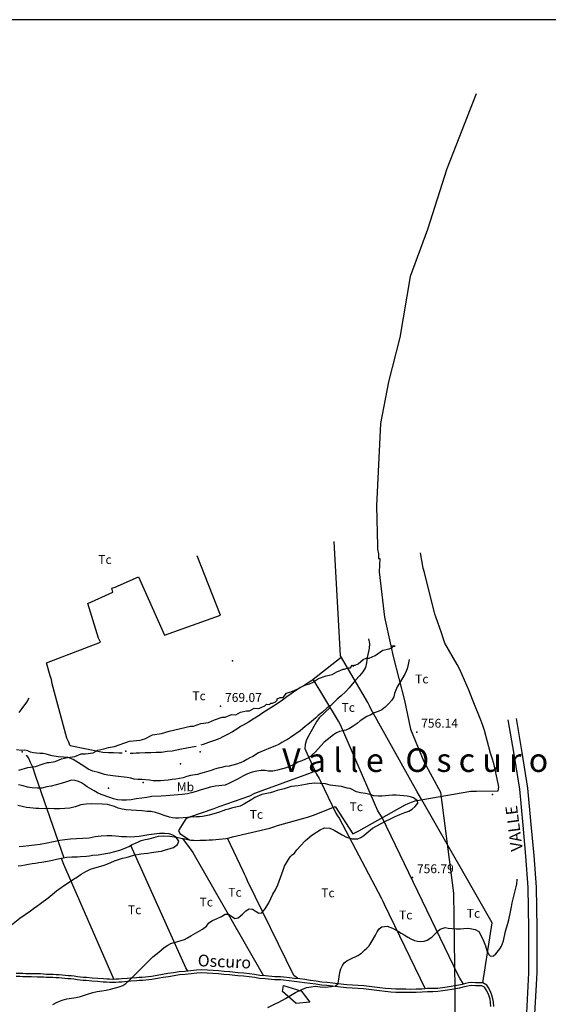
# Model space of a CAD drawing. Extents: x 276925 to 280557, y 4656485 to 4659015.
# Drawn here: x 278021 to 278469, y 4658165 to 4659000 of the extents above; entities that cross this region are included whole.
import ezdxf

# ---------------------------------------------------------------- set-up
doc = ezdxf.new("R2010")
doc.units = 0
for name, color, linetype in [('010101', 7, 'CONTINUOUS'), ('020200', 10, 'CONTINUOUS'), ('020400', 6, 'CONTINUOUS'), ('028112', 7, 'CONTINUOUS'), ('030302', 5, 'CONTINUOUS'), ('060202', 1, 'CONTINUOUS'), ('060402', 2, 'CONTINUOUS'), ('120500', 3, 'CONTINUOUS'), ('167202', 3, 'CONTINUOUS'), ('168153', 3, 'CONTINUOUS'), ('189203', 7, 'CONTINUOUS'), ('189704', 7, 'CONTINUOUS'), ('189802', 7, 'CONTINUOUS'), ('189803', 7, 'CONTINUOUS'), ('HOJAS', 7, 'CONTINUOUS')]:
    doc.layers.add(name, color=color, linetype=linetype)

msp = doc.modelspace()

# ---------------------------------------------------------------- linework, layer by layer
at = {"layer": '010101'}
for points in [[(278408.05, 4658937.03), (278383.35, 4658873.43), (278366.87, 4658822.14), (278352.22, 4658782.19), (278343.34, 4658730.53), (278333.89, 4658692.87), (278327.09, 4658657.62), (278323.69, 4658587.9), (278324.56, 4658553.55), (278324.43, 4658551.02), (278325.51, 4658547.15), (278325.33, 4658543.35), (278326.6, 4658543.29), (278326.04, 4658531.88), (278330.53, 4658493.54), (278335.83, 4658469.13)], [(278020.52, 4658363.79), (278028.25, 4658365.96), (278034.65, 4658366.92), (278041.11, 4658369.14), (278044.97, 4658370.23), (278046.24, 4658370.16), (278051.37, 4658371.18), (278056.57, 4658373.47), (278061.7, 4658374.49), (278068.1, 4658375.45), (278073.3, 4658377.74), (278077.1, 4658377.55), (278083.5, 4658378.51), (278087.42, 4658380.86), (278092.56, 4658381.88), (278096.42, 4658382.97), (278101.55, 4658383.99), (278114.48, 4658388.44), (278123.41, 4658389.28), (278127.28, 4658390.36), (278133.8, 4658393.85), (278141.47, 4658394.75), (278147.93, 4658396.97), (278165.92, 4658401.18), (278168.46, 4658401.06), (278174.92, 4658403.28), (278181.32, 4658404.24), (278186.51, 4658406.53), (278192.98, 4658408.76), (278195.51, 4658408.63), (278200.71, 4658410.92), (278204.51, 4658410.74), (278208.44, 4658413.09), (278213.57, 4658414.11), (278216.1, 4658413.98), (278220.03, 4658416.33), (278223.83, 4658416.15), (278229.03, 4658418.44), (278230.36, 4658419.64), (278232.89, 4658419.52), (278234.22, 4658420.72), (278235.49, 4658420.66), (278238.09, 4658421.81), (278239.41, 4658423.01), (278239.48, 4658424.28), (278242.07, 4658425.42), (278244.61, 4658425.3), (278247.33, 4658428.98), (278251.19, 4658430.06), (278256.39, 4658432.35), (278262.91, 4658435.84), (278266.78, 4658436.93), (278269.37, 4658438.07), (278274.63, 4658441.63), (278281.09, 4658443.85), (278286.22, 4658444.87), (278290.15, 4658447.22), (278295.34, 4658449.51), (278296.61, 4658449.45), (278299.21, 4658450.59), (278301.74, 4658450.47), (278303.13, 4658452.94), (278304.34, 4658451.61), (278304.4, 4658452.88), (278305.67, 4658452.82), (278308.27, 4658453.96), (278312.26, 4658457.58), (278314.85, 4658458.73), (278317.39, 4658458.6), (278322.58, 4658460.89), (278329.17, 4658465.65), (278334.3, 4658466.67), (278336.9, 4658467.82), (278338.23, 4658469.02), (278339.49, 4658468.96), (278335.83, 4658469.13)], [(278335.83, 4658469.13), (278337.79, 4658460.15), (278347.41, 4658422.83), (278352.58, 4658398.44), (278363.95, 4658371.2), (278377.93, 4658345.11), (278389, 4658259.43), (278390.12, 4658178.06), (278389.75, 4658118.36)]]:
    msp.add_lwpolyline(points, dxfattribs=at)
at = {"layer": '020200'}
for points in [[(278316.92, 4658475.21), (278316.85, 4658475.21), (278317.85, 4658471.28), (278317.57, 4658466.85), (278316.42, 4658461.85), (278315.78, 4658459.42), (278315.14, 4658454.92), (278314.28, 4658450.92), (278312.07, 4658447.07), (278309.21, 4658443.64), (278305.92, 4658440), (278300.5, 4658433.71), (278297.42, 4658430.28), (278293.85, 4658426.92), (278290.35, 4658424), (278286.78, 4658420.21), (278284.57, 4658418.42), (278282, 4658416.5), (278277.85, 4658412.92), (278274.14, 4658410.07), (278272.35, 4658408.28), (278270.42, 4658406.5), (278266.85, 4658403.5), (278263.14, 4658400.71), (278261.07, 4658398.92), (278259, 4658397), (278250.78, 4658391.35), (278248.35, 4658389.78), (278245.92, 4658388.64), (278243.42, 4658387.21), (278240.85, 4658385.64), (278238.21, 4658384.35), (278232, 4658381.78), (278229.07, 4658380.78), (278223.78, 4658378.5), (278218.78, 4658375.5), (278216.35, 4658374.14), (278213.78, 4658372.85), (278211.07, 4658371.28), (278208.21, 4658370.14), (278205.14, 4658369), (278201.92, 4658368.07), (278198.71, 4658367.28), (278195.5, 4658366.78), (278192.42, 4658366.14), (278189.5, 4658365.35), (278186.5, 4658364.5), (278183.57, 4658363.42), (278177.5, 4658361.78), (278174.57, 4658360.85), (278171.85, 4658360.21), (278166.07, 4658359.21), (278162.85, 4658358.42), (278159.78, 4658357.42), (278153.5, 4658356.21), (278150.42, 4658355.85), (278147.21, 4658355.35), (278143.85, 4658354.92), (278140.64, 4658354.71), (278137.42, 4658354.71), (278134.35, 4658354.85), (278131.28, 4658355.35), (278124.85, 4658356), (278121.5, 4658356), (278118.28, 4658356.21), (278115.35, 4658357.14), (278112.28, 4658357.64), (278102.35, 4658358.57), (278096.07, 4658359.57), (278093.21, 4658360.21), (278088.07, 4658361.78), (278083.21, 4658363.07), (278079.21, 4658364.71), (278075.5, 4658367.07), (278073.42, 4658368.57), (278071, 4658370), (278066.5, 4658372.85), (278062.42, 4658374.5), (278058.42, 4658374.85), (278053.78, 4658375.14), (278048.92, 4658376.07), (278043.78, 4658377.42), (278041.07, 4658377.85), (278038.35, 4658378), (278035.57, 4658378.07), (278032.85, 4658378.35), (278030.42, 4658379.14), (278028.07, 4658380.14), (278025.5, 4658380.64), (278022.92, 4658380.5), (278018.57, 4658380.92)], [(278351.35, 4658457.5), (278350.5, 4658453.35), (278349.57, 4658449.64), (278347.92, 4658445.71), (278343.14, 4658437.57), (278341.21, 4658434.5), (278340.07, 4658431.57), (278339.07, 4658428.71), (278338.28, 4658425.92), (278336.64, 4658423.21), (278334.28, 4658420.21), (278331.07, 4658417.28), (278328.14, 4658415.07), (278325.21, 4658413.42), (278321.85, 4658412.28), (278318.85, 4658410.57), (278315.57, 4658409.21), (278309.78, 4658405.57), (278307.21, 4658403.28), (278303.85, 4658401.21), (278300.92, 4658399.14), (278297.78, 4658397.78), (278295, 4658397), (278292.42, 4658396.71), (278289.85, 4658395.57), (278287.14, 4658393.64), (278282, 4658389.5), (278279.42, 4658387.5), (278276.71, 4658384.78), (278271.85, 4658379.35), (278269.14, 4658376.78), (278266.57, 4658374.64), (278263.5, 4658373.21), (278260.42, 4658371.64), (278256.92, 4658370.5), (278253.85, 4658368.71), (278250.5, 4658367.07), (278247.07, 4658365.85), (278239.71, 4658363.71), (278235.71, 4658363.07), (278232.14, 4658362.92), (278228.92, 4658363.42), (278226, 4658363.42), (278222.35, 4658363.07), (278218.42, 4658362), (278214.28, 4658360.71), (278210.28, 4658358.57), (278206.57, 4658356.35), (278199.14, 4658352.78), (278195.42, 4658351.21), (278187.28, 4658350.21), (278182.78, 4658349.28), (278180.21, 4658348.57), (278175.07, 4658347), (278172.64, 4658346.35), (278168, 4658344.92), (278163.5, 4658343.78), (278158.92, 4658343.14), (278145.28, 4658342.14), (278141.28, 4658341.71), (278133.35, 4658341.35), (278129.07, 4658340.57), (278124.71, 4658339.92), (278120.07, 4658339.42), (278115.71, 4658338.64), (278111.71, 4658338.35), (278107.78, 4658338.5), (278104.28, 4658338.78), (278100.92, 4658339.42), (278097.71, 4658340.71), (278090.42, 4658343.28), (278087.21, 4658344.71), (278084.35, 4658346.21), (278078.57, 4658349.57), (278076.14, 4658351.5), (278073.57, 4658353.07), (278071.14, 4658354.28), (278068.28, 4658354.92), (278065.21, 4658355.21), (278060.85, 4658353.78), (278056.35, 4658352.42), (278048, 4658350.35), (278044.14, 4658349.57), (278040.07, 4658348.64), (278036.07, 4658348.42), (278031.78, 4658348.78), (278028, 4658349.42), (278024.21, 4658350.5), (278020.28, 4658351.35)], [(278020.78, 4658412.64), (278023.5, 4658416.14), (278027.21, 4658421.5), (278029.21, 4658425)], [(278049.28, 4658165.07), (278053, 4658167), (278057.14, 4658168.78), (278061.21, 4658169.92), (278069.21, 4658171.21), (278072.71, 4658172), (278079.64, 4658174.07), (278083.21, 4658175.21), (278086.92, 4658176.21), (278090.78, 4658176.85), (278094.5, 4658177.35), (278098.28, 4658178), (278105.57, 4658180.07), (278108.64, 4658181.21), (278111.35, 4658182.92), (278114.07, 4658185.57), (278116.85, 4658188.42), (278122.78, 4658194.21), (278127.64, 4658199.07), (278129.85, 4658201.42), (278132.07, 4658203.5), (278134.21, 4658205.42), (278136.57, 4658207.42), (278139.14, 4658209.5), (278143.71, 4658213.35), (278146.85, 4658215.57), (278149.28, 4658216.85), (278158, 4658219.28), (278160.92, 4658220.28), (278163.64, 4658221.71), (278166.21, 4658223.28), (278174.21, 4658227.78), (278176.35, 4658229.14), (278179.57, 4658231.57), (278181.64, 4658234.28), (278184.57, 4658236.35), (278188.57, 4658238), (278192.42, 4658239.85), (278195.42, 4658241.64), (278198.35, 4658241.78), (278200.78, 4658239.92), (278203.71, 4658238.14), (278206.57, 4658238.64), (278210.07, 4658241.78), (278212.85, 4658244.42), (278215.71, 4658246.28), (278218.5, 4658245.85), (278224.07, 4658242.5), (278226.64, 4658242.78), (278229.42, 4658246.28), (278232.5, 4658251.42), (278235.85, 4658258.57), (278238.07, 4658262.42), (278240.14, 4658266.71), (278244.5, 4658279.14), (278245.78, 4658282.5), (278249, 4658288.14), (278250.64, 4658290.42), (278252.28, 4658292.14), (278254.14, 4658293.57), (278256.14, 4658296.14), (278259.5, 4658299.85), (278263.35, 4658303.92), (278265.28, 4658305.71), (278268.78, 4658308.57), (278275.85, 4658313.21), (278279.57, 4658315), (278284.07, 4658314.64), (278287.78, 4658312.92), (278291.14, 4658311), (278294.57, 4658308.85), (278298.35, 4658306.92), (278303.07, 4658305.5), (278307.92, 4658305.64), (278310.5, 4658306.78), (278312.85, 4658308.28), (278315, 4658310.14), (278320.42, 4658314.5), (278323.92, 4658316.64), (278331.35, 4658320.42), (278335.42, 4658322.57), (278339.42, 4658324.5), (278343.42, 4658326.28), (278347.57, 4658328), (278351, 4658329.14), (278353.92, 4658330.64), (278356.42, 4658333), (278358.71, 4658335.78), (278358.57, 4658337.85), (278355.14, 4658340.21), (278352.57, 4658341.21), (278349.71, 4658341.71), (278346.64, 4658342.14), (278340.5, 4658342.5), (278337.35, 4658342.5), (278328.14, 4658341.71), (278325.28, 4658341.71), (278321.42, 4658342), (278318.21, 4658343.14), (278314.35, 4658344.14), (278310, 4658344.71), (278306.64, 4658345.35), (278301.28, 4658348.14), (278298.71, 4658348.64), (278294.07, 4658349.92), (278291.5, 4658350.35), (278289.07, 4658350.5), (278284.42, 4658351.14), (278280.57, 4658352.14), (278276, 4658352.5), (278271.5, 4658352.64), (278266.42, 4658352.14), (278263.64, 4658351.78), (278257.42, 4658350.57), (278254.35, 4658350.35), (278251.28, 4658349.85), (278245.35, 4658348), (278239.57, 4658346.64), (278236.35, 4658345.42), (278233.57, 4658344.57), (278226.5, 4658343.28), (278220.71, 4658340.57), (278218.14, 4658338.92), (278211.71, 4658335.14), (278208.14, 4658333.35), (278200.92, 4658331.57), (278198.35, 4658330.78), (278195.78, 4658330.14), (278193.35, 4658329.28), (278190.64, 4658328.21), (278182, 4658325.78), (278179.07, 4658325.14), (278176.28, 4658324.64), (278173.57, 4658324.28), (278171, 4658324.14), (278166, 4658324), (278163.42, 4658323.71), (278156.07, 4658323.07), (278153.35, 4658323.21), (278150.71, 4658323.5), (278148.14, 4658324), (278143.85, 4658325.28), (278140.14, 4658326.85), (278136.42, 4658327.85), (278132.71, 4658328.64), (278129.21, 4658328.78), (278125, 4658329.28), (278120.35, 4658329.64), (278115.71, 4658329.78), (278111.64, 4658330.14), (278108.14, 4658330.64), (278104.78, 4658331.71), (278101.71, 4658333), (278095.71, 4658334.78), (278091.28, 4658335.07), (278081.78, 4658335.28), (278077.57, 4658334.92), (278073.21, 4658334.28), (278070.78, 4658333.5), (278068.42, 4658332.57), (278063.78, 4658331.71), (278059.42, 4658331.21), (278055.21, 4658331.07), (278050.57, 4658331.07), (278045.42, 4658331.21), (278042.85, 4658331.07), (278037.57, 4658331.42), (278035, 4658331.42), (278032.57, 4658331.57), (278027.07, 4658332.07), (278024.5, 4658332.71), (278019.64, 4658333.78)], [(278231.64, 4658162.5), (278237.92, 4658165.71), (278240.85, 4658167.07), (278246.57, 4658170.28), (278249.35, 4658172), (278252.21, 4658173.64), (278255.14, 4658175.42), (278260.28, 4658177.92), (278264.5, 4658179.57), (278268.35, 4658180.21), (278272, 4658180.57), (278275.85, 4658180.21), (278280.42, 4658179.92), (278285.21, 4658180.5), (278288.92, 4658180.85), (278291.14, 4658182.92), (278291.92, 4658188.57), (278292.64, 4658192.28), (278293.57, 4658195.5), (278294.85, 4658198.07), (278296.42, 4658200.5), (278298.57, 4658202.28), (278301.42, 4658203.71), (278307.85, 4658206.64), (278310.92, 4658208.71), (278313.64, 4658211.07), (278315.64, 4658213), (278317.35, 4658214.92), (278320.07, 4658219.14), (278322.71, 4658224), (278324.28, 4658226.71), (278326.07, 4658229.28), (278328.35, 4658230.92), (278332.85, 4658231.5), (278337.35, 4658229.78), (278339.92, 4658228.5), (278342.28, 4658227.14), (278344.71, 4658225.57), (278347.28, 4658224.14), (278350.14, 4658222.35), (278352.92, 4658220.71), (278355.78, 4658219.42), (278358.42, 4658218.78), (278361.28, 4658218.5), (278364, 4658218.78), (278366.57, 4658219.64), (278370.64, 4658222.35), (278375.64, 4658227.35), (278377.57, 4658229.14), (278382, 4658230.42), (278384.57, 4658229.92), (278387.85, 4658229.57), (278391.35, 4658229.42), (278394.85, 4658229.42), (278400.57, 4658229.71), (278403.14, 4658229.57), (278407.42, 4658228.78), (278410.5, 4658227), (278412.42, 4658223.35), (278414.5, 4658219.14), (278416, 4658214.92), (278417.07, 4658210.92), (278418.5, 4658207.71), (278420.42, 4658206), (278422.85, 4658206.28), (278424.78, 4658208.07), (278428.21, 4658212.42), (278429.5, 4658214.64), (278431.21, 4658219), (278433, 4658227.35), (278435.07, 4658233.78), (278435.78, 4658236.85), (278436.35, 4658239.85), (278437, 4658242.42), (278438, 4658248.07), (278438.64, 4658251.28), (278439.57, 4658254.64), (278440.42, 4658258.21), (278442.21, 4658264.85), (278442.64, 4658267.57), (278443, 4658270.78), (278443, 4658271.42)]]:
    msp.add_lwpolyline(points, dxfattribs=at)
at = {"layer": '020400'}
msp.add_lwpolyline([(278012.78, 4658231.5), (278021.42, 4658238.42), (278030.5, 4658244.42), (278033.07, 4658246.5), (278035.92, 4658248.57), (278038.85, 4658250.85), (278045.28, 4658255.64), (278048.78, 4658258.35), (278052.5, 4658261.42), (278056.35, 4658264.35), (278067, 4658271.28), (278070.14, 4658273.5), (278073.42, 4658275.71), (278077.28, 4658277.85), (278081.28, 4658279.78), (278085, 4658281.07), (278091.92, 4658283), (278095.14, 4658284.14), (278098.5, 4658285.57), (278101.71, 4658286.85), (278108.28, 4658289.07), (278111.5, 4658289.78), (278118.07, 4658291.64), (278124.07, 4658292.92), (278130, 4658293.57), (278132.92, 4658294.07), (278138.85, 4658294.71), (278141.57, 4658295.21), (278144.14, 4658295.85), (278151.71, 4658298.28), (278154.92, 4658300.64), (278156.21, 4658303.57), (278153.64, 4658307.14), (278151.07, 4658308.71), (278147.85, 4658309.71), (278144, 4658310.21), (278139.64, 4658310), (278135.14, 4658309.5), (278130.78, 4658308.92), (278122.42, 4658307.64), (278118.57, 4658307.14), (278114.92, 4658307), (278111.85, 4658307.14), (278107.85, 4658307.14), (278105.21, 4658307.64), (278099.28, 4658308.21), (278095.28, 4658308.21), (278090.42, 4658307.92), (278085.14, 4658307.14), (278080.14, 4658306.28), (278069.35, 4658305.71), (278064.35, 4658305.35), (278059.57, 4658304.85), (278055.21, 4658304.07), (278044.57, 4658301.92), (278038.5, 4658300.85), (278024.21, 4658299.07), (278020.78, 4658298.71)], dxfattribs=at)
at = {"layer": '028112'}
for p in [(278191.57, 4658417.92, 769.07), (278357.78, 4658396.07, 756.14), (278354.21, 4658272.71, 756.79)]:
    msp.add_point(p, dxfattribs=at)
at = {"layer": '030302'}
for points in [[(278426.71, 4658346.35, 757.5), (278427.35, 4658349.28, 757.5), (278426.78, 4658352.5, 757.5), (278423.07, 4658369.5, 756.36), (278421.78, 4658373.85, 755.86), (278420.42, 4658378.07, 755.71), (278415.28, 4658397.35, 755.71), (278413.71, 4658401.71, 755.71), (278412.14, 4658406.21, 755.71), (278405.07, 4658423.57, 755.43), (278403.78, 4658427.42, 755.43), (278402.28, 4658431.14, 755.43), (278394.42, 4658449.14, 755.43), (278392, 4658453.28, 755.43), (278381.71, 4658471.5, 755.43), (278380.28, 4658475.78, 755.43), (278378.85, 4658480.21, 755.43), (278374, 4658493.64, 757.71), (278373.14, 4658496.07, 757.71), (278364.35, 4658531.35, 760.43), (278363.21, 4658535.14, 760.43), (278361, 4658548, 760.43)], [(278020, 4658282.64, 750.43), (278022.92, 4658283, 750.43), (278025.92, 4658283.5, 750.43), (278028.71, 4658284, 750.43), (278031.71, 4658284.57, 750.43), (278034.64, 4658285.07, 750.43), (278037.5, 4658285.42, 750.43), (278040.14, 4658285.85, 750.43), (278044.92, 4658286.57, 750.43), (278049.14, 4658287.5, 750.43), (278052.35, 4658288.28, 750.43), (278055.35, 4658288.92, 750.43), (278058, 4658289.42, 750.43), (278061.21, 4658290.07, 750.43), (278065.5, 4658290.35, 750.43), (278070.35, 4658290.42, 750.43), (278072.92, 4658290.57, 750.43), (278077.92, 4658290.85, 750.43), (278080.35, 4658291.21, 750.43), (278082.85, 4658291.64, 750.43), (278087.71, 4658292.14, 750.43), (278092.71, 4658292.78, 750.43), (278097.64, 4658293.64, 750.43), (278102, 4658294.92, 750.43), (278106.07, 4658296, 750.43), (278109.78, 4658297.28, 750.43), (278113.64, 4658299.07, 750.43), (278116.64, 4658300.64, 750.43), (278119.35, 4658301.78, 750.43), (278121.92, 4658303.07, 750.43), (278124.35, 4658304.07, 750.43), (278127.57, 4658305, 750.43), (278131, 4658305.71, 750.43), (278134.85, 4658306.78, 750.43), (278138.85, 4658307.78, 750.43), (278143.21, 4658308.21, 750.43), (278148.14, 4658307.78, 750.43), (278152.57, 4658307.28, 750.43), (278156.85, 4658306.5, 750.43), (278161.35, 4658305.5, 750.43), (278166.35, 4658304.57, 750.43), (278168.78, 4658304.35, 750.43), (278171.35, 4658304.21, 750.43), (278174.07, 4658304.35, 750.43), (278176.78, 4658304.42, 750.43), (278179.42, 4658304.42, 750.43), (278182, 4658304.71, 750.43), (278184.71, 4658304.85, 750.43), (278187.57, 4658305, 750.43), (278190.35, 4658305.21, 750.43), (278193.21, 4658305.5, 750.43), (278196.07, 4658305.85, 750.43), (278198.85, 4658306.5, 750.57), (278201.71, 4658307.14, 750.57), (278233.42, 4658314.71, 750.71), (278236.64, 4658315.64, 750.71), (278239.85, 4658316.78, 750.71), (278265.28, 4658324, 752.36), (278267.85, 4658324.92, 752.36), (278270.28, 4658325.78, 752.5), (278272.64, 4658326.57, 752.5), (278288.78, 4658332.85, 752.71), (278303.57, 4658309.71, 755.07), (278306, 4658310.85, 755.07), (278308.71, 4658312.42, 755.07), (278347.92, 4658334.5, 753.93), (278350.5, 4658335.57, 753.93), (278353.42, 4658336.71, 753.93), (278356.5, 4658337.71, 753.93), (278403.57, 4658345.85, 755.43), (278408.57, 4658346.07, 755.93), (278426.71, 4658346.35, 755.93)]]:
    msp.add_polyline3d(points, dxfattribs=at)
at = {"layer": '060202'}
for points in [[(278435.07, 4658406.35, 760.86), (278440.07, 4658377.42, 760.21), (278444.78, 4658347.64, 759.79), (278447.64, 4658317.07, 760.86), (278450.07, 4658291, 760.57), (278452, 4658264.21, 760.57), (278452.64, 4658229.57, 761.21), (278452.64, 4658192, 762), (278450.42, 4658152.42, 764.29)], [(278442, 4658407.5, 760.86), (278447, 4658378.64, 760.21), (278451.71, 4658348.57, 759.79), (278454.57, 4658317.71, 760.86), (278457, 4658291.5, 760.57), (278458.92, 4658264.5, 760.57), (278459.57, 4658229.71, 761.21), (278459.57, 4658191.92, 762), (278457.42, 4658152.07, 764.29)]]:
    msp.add_polyline3d(points, dxfattribs=at)
at = {"layer": '060402'}
for points in [[(278423.21, 4658163.5, 760.43), (278423, 4658167, 760.07), (278422.35, 4658170.07, 759.79), (278421.42, 4658173, 759.57), (278420.5, 4658175.42, 759.29), (278418.85, 4658178.92, 759.14), (278417.07, 4658181.64, 759.14), (278413.85, 4658183.57, 759.14), (278410.35, 4658183.64, 759.14), (278407.64, 4658183.57, 759.14), (278404.57, 4658183.78, 759.14), (278401.78, 4658183.42, 759.14), (278399.07, 4658182.92, 759.14), (278396.35, 4658182.14, 759.14), (278393.42, 4658181.64, 759.14), (278390.21, 4658181, 759.14), (278387, 4658180.35, 759.43), (278383.5, 4658179.85, 760.07), (278379.64, 4658179.28, 760.57), (278375.57, 4658178.78, 760.93), (278371.57, 4658178.57, 761.07), (278366.92, 4658178.57, 761.07), (278362.07, 4658178.14, 761.07), (278357.42, 4658178, 761.07), (278352.92, 4658177.92, 761.07), (278348.57, 4658178, 761.07), (278344.42, 4658178, 761.07), (278340.21, 4658178, 761.07), (278336, 4658178.28, 761.07), (278331.35, 4658178.78, 761.07), (278326.57, 4658179.21, 761.07), (278322, 4658179.85, 761.07), (278317.5, 4658180.35, 761.07), (278312.85, 4658181, 761.07), (278308.21, 4658181.35, 761.07), (278303.35, 4658181.64, 761.07), (278298.57, 4658181.85, 761.07), (278296.14, 4658182.14, 761.07), (278291.28, 4658182.64, 761.07), (278286.64, 4658183.14, 761.07), (278281.85, 4658183.78, 761.07), (278277.35, 4658184.21, 761.07), (278272.5, 4658184.85, 760.93), (278267.64, 4658185.57, 760.71), (278263, 4658186.21, 760.43), (278258.64, 4658186.78, 760.29), (278254.21, 4658187.28, 760.29), (278250, 4658187.78, 760.07), (278245.14, 4658188.28, 759.64), (278242.42, 4658188.57, 759.43), (278239.85, 4658188.57, 759.29), (278237.42, 4658188.71, 759.14), (278234.85, 4658188.92, 759), (278232.28, 4658189.21, 759), (278229.71, 4658189.42, 758.93), (278224.85, 4658189.85, 758.93), (278220.42, 4658190.5, 758.64), (278216.07, 4658191.14, 758.36), (278211.21, 4658191.78, 758.14), (278206.42, 4658192, 758), (278203.85, 4658192.28, 758), (278199.28, 4658192.78, 757.86), (278194.5, 4658193.21, 757.86), (278189.85, 4658193.57, 757.86), (278185.14, 4658193.92, 757.86), (278180.35, 4658194.35, 757.86), (278175.71, 4658194.5, 757.86), (278171.14, 4658194.21, 757.86), (278166.35, 4658193.71, 757.86), (278161.35, 4658193.21, 757.36), (278156.42, 4658192.78, 756.71), (278151.57, 4658192, 756.21), (278146.92, 4658191.28, 755.86), (278142.35, 4658190.5, 755.43), (278137.71, 4658189.71, 755.29), (278133.07, 4658188.92, 755.21), (278130.5, 4658188.71, 755.21), (278127.92, 4658188.42, 755.21), (278125.21, 4658188.14, 755.21), (278122.64, 4658187.92, 755.21), (278120.21, 4658187.64, 755.21), (278115.07, 4658187.42, 755.07), (278112.5, 4658187.28, 755.07), (278107.64, 4658186.78, 755.07), (278105.21, 4658186.64, 755.07), (278102.64, 4658186.5, 755.07), (278099.92, 4658186.35, 755.07), (278097.5, 4658186.5, 755.07), (278095.07, 4658186.64, 755.07), (278092.35, 4658186.78, 755.07), (278087.57, 4658187.14, 755.07), (278082.71, 4658187.42, 755.07), (278077.85, 4658187.92, 755.07), (278075.35, 4658188.14, 755.07), (278072.71, 4658188.42, 755.07), (278070.14, 4658188.71, 755.07), (278067.57, 4658189.07, 755.07), (278065, 4658189.35, 755.07), (278062.28, 4658189.57, 755.07), (278059.71, 4658189.85, 755.07), (278054.71, 4658190.21, 755.07), (278052.14, 4658190.35, 755.07), (278049.57, 4658190.64, 755.07), (278046.71, 4658190.71, 755.07), (278044, 4658190.71, 755.07), (278041.57, 4658190.85, 755.07), (278038.78, 4658191, 755.07), (278036.21, 4658191, 755.07), (278031.28, 4658191.14, 755.07), (278026.42, 4658191.14, 754.93), (278023.85, 4658191.28, 754.93), (278021.28, 4658191.35, 754.79), (278018.42, 4658191.5, 754.64)], [(278420.64, 4658163.5, 760.43), (278420.42, 4658166.71, 760.07), (278420, 4658169.57, 759.79), (278419.14, 4658172.21, 759.57), (278418.21, 4658174.42, 759.29), (278416.78, 4658177.64, 759.14), (278415.28, 4658179.85, 759.14), (278413.07, 4658181, 759.14), (278410.35, 4658181.07, 759.14), (278407.64, 4658181, 759.14), (278404.57, 4658181.21, 759.14), (278402.28, 4658180.85, 759.14), (278399.57, 4658180.35, 759.14), (278396.85, 4658179.85, 759.14), (278393.92, 4658179.07, 759.14), (278390.71, 4658178.42, 759.14), (278387.5, 4658177.78, 759.43), (278383.78, 4658177.28, 760.07), (278379.92, 4658176.71, 760.57), (278375.78, 4658176.21, 760.93), (278371.57, 4658176, 761.07), (278366.92, 4658176, 761.07), (278362.28, 4658175.57, 761.07), (278357.42, 4658175.42, 761.07), (278352.92, 4658175.35, 761.07), (278348.57, 4658175.42, 761.07), (278344.42, 4658175.42, 761.07), (278340.21, 4658175.42, 761.07), (278335.71, 4658175.71, 761.07), (278331.07, 4658176.21, 761.07), (278326.35, 4658176.64, 761.07), (278321.71, 4658177.28, 761.07), (278317.21, 4658177.78, 761.07), (278312.57, 4658178.42, 761.07), (278307.92, 4658178.78, 761.07), (278303.07, 4658179.07, 761.07), (278298.35, 4658179.28, 761.07), (278295.85, 4658179.57, 761.07), (278291, 4658180.07, 761.07), (278286.35, 4658180.57, 761.07), (278281.64, 4658181.21, 761.07), (278277.14, 4658181.64, 761.07), (278272.21, 4658182.28, 760.93), (278267.35, 4658183, 760.71), (278262.71, 4658183.64, 760.43), (278258.35, 4658184.21, 760.29), (278254, 4658184.71, 760.29), (278249.78, 4658185.21, 760.07), (278244.85, 4658185.71, 759.64), (278242.42, 4658186, 759.43), (278239.85, 4658186, 759.29), (278237.14, 4658186.14, 759.14), (278234.57, 4658186.35, 759), (278232, 4658186.64, 759), (278229.42, 4658186.85, 758.93), (278224.57, 4658187.28, 758.93), (278220.21, 4658187.92, 758.64), (278215.85, 4658188.57, 758.36), (278210.92, 4658189.21, 758.14), (278206.21, 4658189.42, 758), (278203.64, 4658189.71, 758), (278199, 4658190.21, 757.86), (278194.21, 4658190.64, 757.86), (278189.64, 4658191, 757.86), (278184.85, 4658191.35, 757.86), (278180.07, 4658191.78, 757.86), (278175.71, 4658191.92, 757.86), (278171.35, 4658191.64, 757.86), (278166.64, 4658191.14, 757.86), (278161.57, 4658190.64, 757.36), (278156.71, 4658190.21, 756.71), (278152.07, 4658189.42, 756.21), (278147.5, 4658188.71, 755.86), (278142.85, 4658187.92, 755.43), (278138.21, 4658187.14, 755.29), (278133.35, 4658186.35, 755.21), (278130.78, 4658186.14, 755.21), (278128.21, 4658185.85, 755.21), (278125.5, 4658185.57, 755.21), (278122.92, 4658185.35, 755.21), (278120.5, 4658185.07, 755.21), (278115.35, 4658184.85, 755.07), (278112.78, 4658184.71, 755.07), (278107.85, 4658184.21, 755.07), (278105.21, 4658184.07, 755.07), (278102.64, 4658183.92, 755.07), (278099.92, 4658183.78, 755.07), (278097.5, 4658183.92, 755.07), (278094.78, 4658184.07, 755.07), (278092.07, 4658184.21, 755.07), (278087.35, 4658184.57, 755.07), (278082.42, 4658184.85, 755.07), (278077.57, 4658185.35, 755.07), (278075.14, 4658185.57, 755.07), (278072.42, 4658185.85, 755.07), (278069.85, 4658186.14, 755.07), (278067.28, 4658186.5, 755.07), (278064.71, 4658186.78, 755.07), (278062, 4658187, 755.07), (278059.42, 4658187.28, 755.07), (278054.42, 4658187.64, 755.07), (278051.85, 4658187.78, 755.07), (278049.28, 4658188.07, 755.07), (278046.71, 4658188.14, 755.07), (278044, 4658188.14, 755.07), (278041.35, 4658188.28, 755.07), (278038.78, 4658188.42, 755.07), (278036.21, 4658188.42, 755.07), (278031.28, 4658188.57, 755.07), (278026.42, 4658188.57, 754.93), (278023.85, 4658188.71, 754.93), (278021.28, 4658188.78, 754.79), (278018.42, 4658188.92, 754.64)]]:
    msp.add_polyline3d(points, dxfattribs=at)
at = {"layer": '120500'}
for points in [[(278362.07, 4658338.64, 754.64), (278358.21, 4658345.35, 754.64), (278319, 4658415.85, 758.29), (278317.71, 4658418.42, 758.64), (278316.42, 4658421.14, 759), (278293.07, 4658460.85, 767.36), (278287.92, 4658557.71, 767.36)], [(278044, 4658454.92, 765.36), (278089.64, 4658472.42, 766.86), (278088, 4658475.78, 766.86), (278079, 4658505.14, 764.93), (278100.21, 4658514.78, 764.93), (278099.42, 4658518, 764.93), (278102.14, 4658519.07, 764.93), (278122, 4658527.64, 764.93), (278144.14, 4658478.21, 768.43), (278191.42, 4658495.14, 768.43), (278171.78, 4658545.5, 768.14)], [(278108, 4658378.07, 769.43), (278105.57, 4658378.21, 769.21), (278100.92, 4658378.35, 769.21), (278096.42, 4658378.5, 769.21), (278091.85, 4658378.85, 769.21), (278064.07, 4658384.28, 767.79), (278062.5, 4658388.21, 767.29), (278061.35, 4658390.92, 766.86), (278048.78, 4658437.07, 765.86), (278048.14, 4658440.57, 765.86), (278047, 4658443.85, 765.86), (278044, 4658454.92, 765.36)], [(278328.5, 4658323.64, 753.5), (278324.78, 4658329.28, 753.5), (278293.07, 4658402.14, 757), (278291.35, 4658405.35, 757.86), (278289.71, 4658408.28, 758.64), (278269.92, 4658441.07, 765.57), (278293.71, 4658459.71, 767.29)], [(278270.21, 4658440.64, 768.93), (278265.78, 4658437.85, 768.93), (278263, 4658435.78, 768.93), (278259.35, 4658434, 768.93), (278255.28, 4658431.28, 768.93), (278251.28, 4658428.57, 768.93), (278247.57, 4658426, 768.93), (278244, 4658423.21, 768.93), (278240.21, 4658420.64, 769.29), (278236.28, 4658418.07, 769.71), (278234.07, 4658416.64, 769.86), (278231.85, 4658415.21, 769.86), (278229.57, 4658413.78, 769.86), (278227.35, 4658412.42, 769.86), (278223.28, 4658409.71, 769.86), (278219.28, 4658407, 769.86), (278215.21, 4658404.42, 769.86), (278210.78, 4658402, 769.93), (278208.5, 4658400.71, 770.07), (278206.21, 4658399.14, 770.36), (278203.85, 4658397.78, 770.57), (278201.71, 4658396.35, 770.86), (278197.35, 4658394, 771.14), (278192.92, 4658391.85, 771.36), (278190.78, 4658390.71, 771.36), (278186.28, 4658388.85, 771.36), (278183.85, 4658388, 771.36), (278181.35, 4658387.21, 771.36), (278179.07, 4658386.28, 771.36), (278176.64, 4658385.42, 771.36), (278174.71, 4658384.92, 771.36)], [(278284.42, 4658416.92, 763), (278275.07, 4658408.28, 763), (278273, 4658405.42, 763), (278265.42, 4658391.85, 762), (278264, 4658388.64, 761.5), (278263.35, 4658385.57, 760.93), (278263, 4658382.07, 759.79), (278264.64, 4658378.07, 758.64), (278272.85, 4658360.35, 757.36), (278275.07, 4658356.85, 757.36), (278276.35, 4658354.42, 757.36), (278289.21, 4658327.35, 756.43), (278290.64, 4658325.14, 756.43), (278292, 4658323, 756.43), (278327.85, 4658255, 759.14), (278329, 4658252.71, 759.14), (278330.07, 4658250.21, 759.14), (278364.85, 4658178.42, 762.14)], [(278170.85, 4658383.85, 771.36), (278167.5, 4658383.21, 771.36), (278163, 4658382.35, 771.36), (278158.5, 4658381.57, 771.36), (278154.42, 4658380.78, 771.36), (278150.42, 4658380, 771.36), (278146.21, 4658379.5, 771.14), (278141.57, 4658378.85, 770.86), (278137.07, 4658378.64, 770.86), (278132.42, 4658378.5, 770.86), (278127.64, 4658378.5, 770.86), (278122.78, 4658378.07, 770.71), (278120.07, 4658378.07, 770.57), (278117.42, 4658378, 770.36), (278114.85, 4658377.85, 770.07)], [(278026.71, 4658376.42, 761.07), (278028.64, 4658374, 761.07), (278030.28, 4658370.64, 761.07), (278031.71, 4658367.28, 760.71), (278032.85, 4658364.21, 760.29), (278033.85, 4658361.14, 759.64), (278034.64, 4658358.71, 758.93), (278058.64, 4658289.57, 749.64)], [(278271.57, 4658363.21, 758.64), (278268.35, 4658361.64, 758.64), (278220.35, 4658343.92, 756.43), (278215.92, 4658341.85, 756.07), (278190, 4658332.57, 755.71), (278185.85, 4658330.92, 755.71), (278165.07, 4658323.85, 754.79), (278162, 4658322.42, 754.43), (278155.92, 4658312.57, 753.29), (278157, 4658310.14, 753.29), (278165.21, 4658304.85, 752.86)], [(278413.85, 4658183.42, 760.43), (278421.71, 4658234.28, 755.86), (278362.07, 4658338.64, 754.64)], [(278397.5, 4658182.5, 761.57), (278394.28, 4658187.5, 761.57), (278392.92, 4658190.07, 761.5), (278328.5, 4658323.64, 754.57)], [(278159.28, 4658306, 750.71), (278166.64, 4658295.85, 750.71), (278168, 4658293.92, 750.71), (278227.92, 4658189.57, 758)], [(278256.71, 4658187.42, 758.79), (278253.71, 4658189.85, 758.29), (278214.42, 4658269.92, 752), (278213.14, 4658272.71, 752), (278211.85, 4658275.57, 752), (278210.57, 4658278.28, 752), (278197.35, 4658306.14, 751.86)], [(278163.78, 4658193.28, 758.64), (278162, 4658196.14, 757.86), (278115.5, 4658300, 751.21)], [(278056.35, 4658289.14, 750.79), (278058.28, 4658284, 750.79), (278101.07, 4658186.35, 755.57)]]:
    msp.add_polyline3d(points, dxfattribs=at)
at = {"layer": '167202'}
msp.add_polyline3d([(278259.64, 4658176.71, 767.29), (278259.92, 4658176.64, 767.29), (278267.07, 4658167.21, 766), (278255.64, 4658165.92, 766), (278244.07, 4658176.21, 766), (278244.85, 4658181.21, 766), (278259.64, 4658176.71, 767.29)], dxfattribs=at)
at = {"layer": '168153'}
for p in [(278201.71, 4658456.5, 770.21), (278023.35, 4658379.35, 768.64), (278111.35, 4658379.85, 771.43), (278174.35, 4658379.35, 769.57), (278157.5, 4658369.07, 769.57), (278125.85, 4658353.28, 764), (278096.57, 4658348.42, 764), (278421.92, 4658343.28, 759.86)]:
    msp.add_point(p, dxfattribs=at)
at = {"layer": 'HOJAS'}
msp.add_lwpolyline([(277000, 4656500), (280500, 4656500), (280500, 4659000), (277000, 4659000), (277000, 4656500)], dxfattribs=at)

# ---------------------------------------------------------------- texts
at = {"layer": '028112'}
for s, p in [('769.07', (278195.32, 4658421.67, 769.07)), ('756.14', (278361.53, 4658399.82, 756.14)), ('756.79', (278357.96, 4658276.46, 756.79))]:
    msp.add_text(s, height=7.5, dxfattribs=at).set_placement(p)
at = {"layer": '189203', "oblique": 26}
msp.add_text('V a l l e   O s c u r o', height=19.99, dxfattribs=at).set_placement((278243.75, 4658362.3))
at = {"layer": '189704'}
for s, p in [('Tc', (278087.85, 4658538.57, 768.14)), ('Tc', (278356.42, 4658437.35, 756.93)), ('Tc', (278167.64, 4658423.07, 768.14)), ('Tc', (278294.05, 4658413.23, 754.43)), ('Mb', (278154.5, 4658345.85, 763.64)), ('Tc', (278300.85, 4658329.06, 754.43)), ('Tc', (278216.21, 4658322.57, 754.36)), ('Tc', (278198.07, 4658256.5, 751.43)), ('Tc', (278276.85, 4658256, 752.43)), ('Tc', (278173.71, 4658248.28, 751.43)), ('Tc', (278113, 4658241.64, 751.29)), ('Tc', (278342.78, 4658237.28, 756.71)), ('Tc', (278400.19, 4658238.7, 756.71))]:
    msp.add_text(s, height=7.5, dxfattribs=at).set_placement(p)
at = {"layer": '189802'}
msp.add_text('VALLE', height=9.99, rotation=97.42, dxfattribs=at).set_placement((278447.74, 4658295.77))
at = {"layer": '189803', "oblique": 26}
msp.add_text('Oscuro', height=9.99, rotation=357.45, dxfattribs=at).set_placement((278171.97, 4658197.63))

doc.saveas('drawing.dxf')
